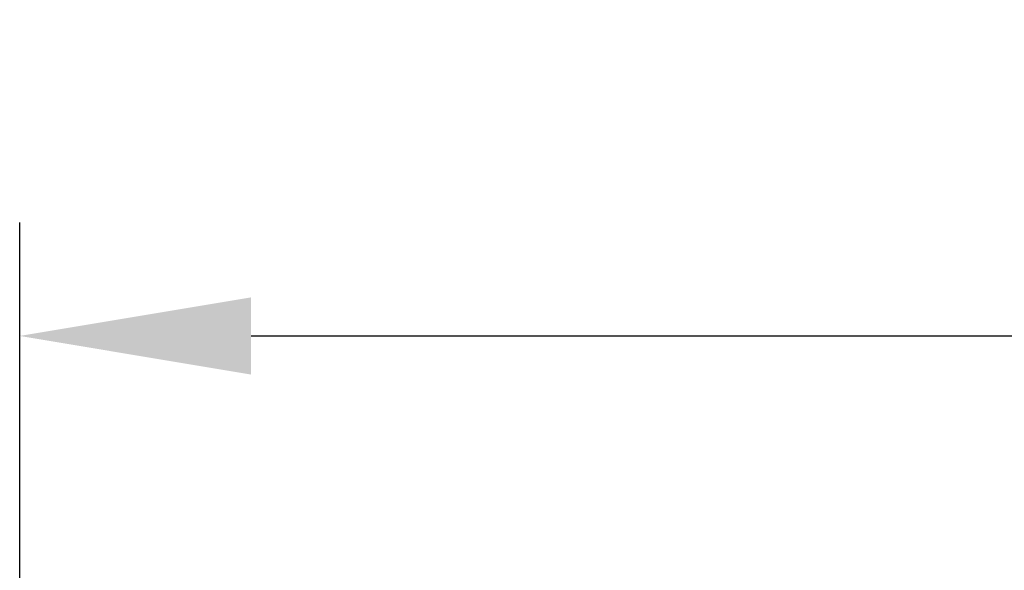
# Model space of a CAD drawing. Units: millimetres. Extents: x 416 to 631, y 467 to 714.
# Drawn here: x 447 to 464, y 583 to 593 of the extents above; entities that cross this region are included whole.
import ezdxf

# ---------------------------------------------------------------- set-up
doc = ezdxf.new("R2010")
doc.units = ezdxf.units.MM
doc.header["$PDSIZE"] = -1
doc.layers.add('标注层', color=4, linetype='Continuous', lineweight=15)
doc.dimstyles.new('ISO-25', dxfattribs={"dimtxt": 2.5, "dimasz": 2.5, "dimexe": 1.25, "dimexo": 0.625, "dimtad": 1, "dimtxsty": 'Standard', "dimcen": 2.5, "dimadec": 0, "dimazin": 0, "dimtfac": 1, "dimtmove": 0, "dimatfit": 3, "dimfxl": 1, "dimarcsym": 0})

# ---------------------------------------------------------------- blocks, each defined once
blk = doc.blocks.new('*D8')
at = {"layer": 'Defpoints', "color": 0}
for p in [(579.908, 586.931), (446.908, 565.984), (579.908, 565.448)]:
    blk.add_point(p, dxfattribs=at)
at = {"layer": '标注层', "color": 0, "lineweight": -2}
for p, q in [((446.908, 565.984), (446.908, 588.931)), ((579.908, 565.448), (579.908, 588.931)), ((450.988, 586.931), (575.828, 586.931))]:
    blk.add_line(p, q, dxfattribs=at)
at = {"layer": '标注层', "color": 0}
for points in [[(450.988, 587.611), (450.988, 586.251), (446.908, 586.931)], [(575.828, 587.611), (575.828, 586.251), (579.908, 586.931)]]:
    blk.add_solid(points, dxfattribs=at)
at = {"layer": '标注层', "color": 0, "insert": (513.408, 590.205), "char_height": 3.5, "attachment_point": 5}
blk.add_mtext('133.00', dxfattribs=at)

msp = doc.modelspace()

# ---------------------------------------------------------------- dimensions: what is measured, and where the dimension line sits
at = {"layer": '标注层'}
dim = msp.add_linear_dim(base=(579.908, 586.931), p1=(446.908, 565.984), p2=(579.908, 565.448), dimstyle='ISO-25', override={"dimtxt": 3.5, "dimasz": 4.08, "dimexe": 2, "dimexo": 0, "dimgap": 1.524, "dimtih": 1, "dimtoh": 1, "dimzin": 0, "dimdsep": 46, "dimadec": 2, "dimtzin": 0}, dxfattribs=at)
dim.commit()
dim.dimension.update_dxf_attribs({"geometry": '*D8', "text_midpoint": (513.408, 590.205)})

doc.saveas('drawing.dxf')
